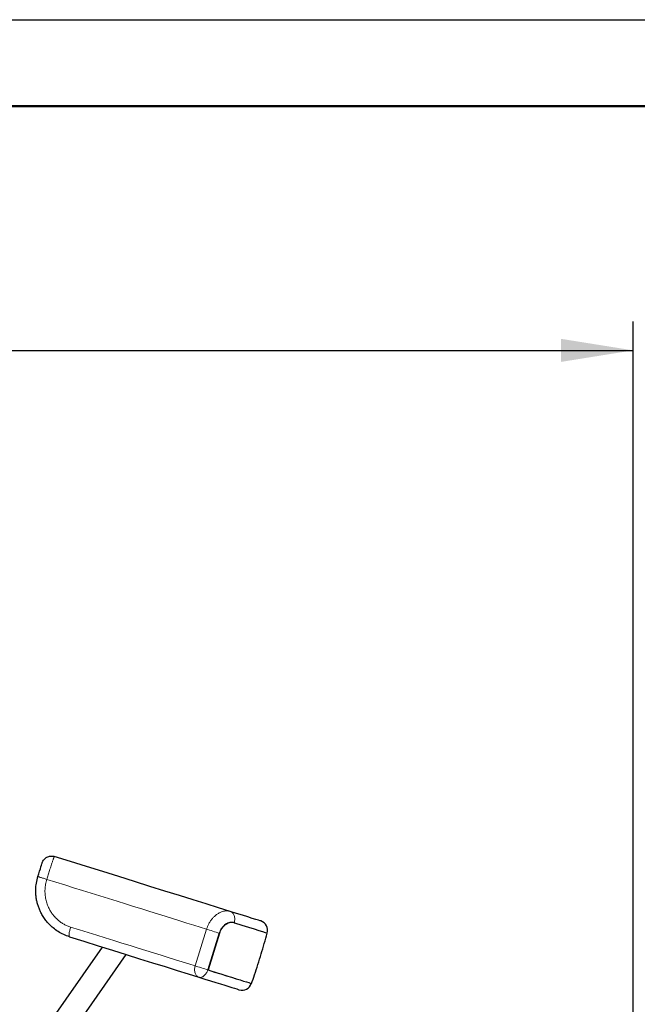
# Model space of a CAD drawing. Units: millimetres. Extents: x 62 to 20263, y 73 to 9947.
# Drawn here: x 7257 to 9398, y 6532 to 9947 of the extents above; entities that cross this region are included whole.
import ezdxf

# ---------------------------------------------------------------- set-up
doc = ezdxf.new("R2010")
doc.units = ezdxf.units.MM
doc.header["$LTSCALE"] = 100
doc.linetypes.add('SLD-Solid', pattern=[0])
doc.layers.add('-FORMAT-', color=7, linetype='SLD-Solid')
doc.styles.add('SLDTEXTSTYLE0', font='TXT', dxfattribs={"width": 0.7})
doc.dimstyles.new('SLDDIMSTYLE2', dxfattribs={"dimtxt": 200, "dimasz": 250, "dimexe": 0, "dimexo": 0.0625, "dimgap": 50, "dimtad": 1, "dimdec": 0, "dimlfac": 0.3, "dimrnd": 1e-09, "dimzin": 12, "dimdsep": 46, "dimtxsty": 'SLDTEXTSTYLE0', "dimsah": 1, "dimcen": 0.09, "dimadec": 0, "dimazin": 3, "dimtfac": 1, "dimtdec": 0, "dimtofl": 0, "dimtmove": 0, "dimatfit": 3, "dimfxl": 1, "dimfrac": 2, "dimtolj": 1, "dimtzin": 12, "dimarcsym": 0})

# ---------------------------------------------------------------- blocks, each defined once
blk = doc.blocks.new('_D_1')
at = {"layer": '-FORMAT-', "color": 7}
for p, q in [((2966.7, 5940.4), (2966.7, 8900)), ((9383.4, 3289.8), (9383.4, 8900)), ((2966.7, 8800), (9383.4, 8800))]:
    blk.add_line(p, q, dxfattribs=at)
for points in [[(2966.7, 8800), (3216.7, 8760), (3216.7, 8840)], [(9383.4, 8800), (9133.4, 8840), (9133.4, 8760)]]:
    blk.add_solid(points, dxfattribs=at)
at = {"layer": '-FORMAT-', "color": 7, "char_height": 200, "attachment_point": 1, "style": 'SLDTEXTSTYLE0'}
for s, insert in [('%%p', (5824.6, 9057.8)), ('1925', (6013.3, 9065.3))]:
    blk.add_mtext(s, dxfattribs=dict(at, insert=insert))

msp = doc.modelspace()

# ---------------------------------------------------------------- linework, layer by layer
at = {"layer": '-FORMAT-'}
msp.add_line((61.7, 9946.7), (20263.4, 9946.7), dxfattribs=at)
at = {"layer": '-FORMAT-', "lineweight": 50}
msp.add_line((361.7, 9646.7), (19963.4, 9646.7), dxfattribs=at)
at = {"color": 7, "linetype": 'SLD-Solid'}
for p, q in [((8000.1, 6815.1), (8000.9, 6814.9)), ((8001.4, 6814.7), (8000.3, 6815.1)), ((7948.3, 6778.9), (7908.6, 6651.6)), ((7948.5, 6778.8), (7908.8, 6651.6)), ((7949.1, 6778.7), (7909.4, 6651.4)), ((7542.7, 6731), (7264.7, 6332.8)), ((7333, 6285.1), (7626.2, 6704.9)), ((7909.9, 6651.2), (7908.8, 6651.6)), ((7909.1, 6651.5), (7909.4, 6651.4))]:
    msp.add_line(p, q, dxfattribs=at)
at = {"color": 8, "linetype": 'SLD-Solid', "lineweight": 18}
for p, q in [((7904.5, 6792.6), (7864.8, 6665.3)), ((7948.3, 6778.9), (7908.6, 6651.6)), ((7948.3, 6778.9), (7949.1, 6778.7))]:
    msp.add_line(p, q, dxfattribs=at)
at = {"color": 7, "linetype": 'SLD-Solid', "flags": 128}
for points in [[(7986.5, 6854.3), (7946.3, 6866.8), (7903.4, 6880.2), (7858, 6894.4), (7810, 6909.4), (7759.9, 6925), (7708, 6941.3), (7654.6, 6958), (7599.9, 6975), (7544.4, 6992.4), (7488.5, 7009.8), (7432.5, 7027.3), (7376.4, 7044.8)], [(7319.8, 6975.2), (7322.7, 6984.5), (7325.5, 6993.5), (7328.1, 7001.8), (7330.3, 7009), (7332.2, 7014.9), (7333.6, 7019.3), (7334.4, 7022), (7334.7, 7022.9)], [(8092.3, 6821.2), (8090.4, 6821.8), (8084.8, 6823.6), (8075.6, 6826.5), (8063, 6830.4), (8047.4, 6835.3), (8029.2, 6841), (8008.7, 6847.3), (7986.5, 6854.3)], [(8000.9, 6814.9), (8026.7, 6806.8), (8049.5, 6799.7), (8069.2, 6793.6), (8085.5, 6788.5), (8098.3, 6784.4), (8107.6, 6781.6), (8113.2, 6779.8), (8115, 6779.2), (8115, 6779.2)], [(7429.2, 6766.4), (7479.3, 6750.8), (7528.9, 6735.3), (7577.8, 6720), (7625.7, 6705.1), (7672.4, 6690.5), (7717.5, 6676.4), (7760.8, 6662.9), (7802.1, 6650), (7841.1, 6637.8), (7877.8, 6626.3)], [(7877.8, 6626.3), (7898.6, 6619.8), (7918.1, 6613.7), (7936.3, 6608.1), (7953, 6602.8), (7968, 6598.2), (7981.2, 6594), (7992.4, 6590.5), (8001.6, 6587.7), (8008.8, 6585.4), (8013.8, 6583.8), (8016.8, 6582.9), (8017.8, 6582.6)], [(7909.4, 6651.4), (7932.2, 6644.3), (7953.5, 6637.6), (7973.1, 6631.5), (7990.9, 6625.9), (8006.9, 6620.9), (8020.8, 6616.6), (8032.8, 6612.8), (8042.6, 6609.8), (8050.4, 6607.4), (8055.9, 6605.6), (8059.3, 6604.6), (8060.4, 6604.2)]]:
    msp.add_lwpolyline(points, dxfattribs=at)
at = {"color": 8, "linetype": 'SLD-Solid', "lineweight": 18, "flags": 128}
for points in [[(7350.4, 6965.6), (7381.5, 6955.9), (7412.5, 6946.3), (7443.3, 6936.6), (7474, 6927.1), (7504.4, 6917.6), (7534.6, 6908.1), (7564.4, 6898.8), (7593.9, 6889.6), (7623, 6880.5), (7651.6, 6871.6), (7679.8, 6862.8), (7707.4, 6854.2), (7734.4, 6845.7), (7760.9, 6837.5), (7786.6, 6829.4), (7811.7, 6821.6), (7836.1, 6814), (7859.7, 6806.6), (7882.5, 6799.5), (7904.5, 6792.6)], [(7864.8, 6665.3), (7842.7, 6672.2), (7819.9, 6679.3), (7796.2, 6686.7), (7771.8, 6694.4), (7746.6, 6702.2), (7720.8, 6710.3), (7694.3, 6718.6), (7667.1, 6727), (7639.5, 6735.7), (7611.2, 6744.5), (7582.5, 6753.5), (7553.4, 6762.6), (7523.8, 6771.8), (7493.9, 6781.2), (7463.6, 6790.6), (7433.1, 6800.1)], [(8112.4, 6780.1), (8106.8, 6781.8), (8097.5, 6784.7), (8084.7, 6788.7), (8068.4, 6793.8), (8048.7, 6799.9), (8025.9, 6807.1), (8013.1, 6811.1)], [(7948.3, 6778.9), (7943.4, 6780.4), (7937.9, 6782.2), (7932.1, 6784), (7926, 6785.9), (7920.1, 6787.7), (7914.3, 6789.5), (7909.1, 6791.2), (7904.5, 6792.6)], [(7908.6, 6651.6), (7903.7, 6653.2), (7898.2, 6654.9), (7892.3, 6656.7), (7886.3, 6658.6), (7880.3, 6660.5), (7874.6, 6662.3), (7869.4, 6663.9), (7864.8, 6665.3)], [(8010.4, 6619.8), (8006.1, 6621.2), (7990.1, 6626.2), (7972.3, 6631.7), (7952.7, 6637.9), (7931.4, 6644.5), (7909.9, 6651.2)]]:
    msp.add_lwpolyline(points, dxfattribs=at)
at = {"color": 7, "linetype": 'SLD-Solid'}
for centre, start, end in [((8082.4, 6789.4), 342.6318, 72.656), ((8027.8, 6614.4), 252.6565, 342.6313)]:
    msp.add_arc(centre, 33.3, start, end, dxfattribs=at)
for points, knots in [([(7334.7, 7022.9), (7335.5, 7025), (7337, 7029.1), (7340.8, 7034.5), (7345.4, 7039.1), (7350.9, 7042.7), (7357, 7045.2), (7363.5, 7046.4), (7370.1, 7046.4), (7374.3, 7045.3), (7376.4, 7044.8)], [0, 0, 0, 0, 0.1250011, 0.2500029, 0.3750039, 0.5000025, 0.6250006, 0.7500021, 0.8750021, 1, 1, 1, 1]), ([(7429.2, 6766.4), (7422.4, 6768.8), (7408.8, 6773.6), (7389.9, 6784.1), (7373.8, 6795.6), (7360.5, 6807.9), (7349.5, 6820), (7339.8, 6833.2), (7332, 6846.3), (7325.8, 6859.1), (7321.1, 6871.3), (7317.3, 6883.9), (7314.5, 6896.8), (7312.4, 6912.4), (7311.9, 6931.1), (7313.8, 6953), (7317.8, 6967.6), (7319.8, 6975.2)], [0, 0, 0, 0, 0.0826682, 0.1644143, 0.2470829, 0.3088953, 0.3720397, 0.4336968, 0.4974397, 0.5461494, 0.596845, 0.6467686, 0.6964002, 0.7486581, 0.8264804, 0.9102614, 1, 1, 1, 1]), ([(8000.1, 6815.1), (7997.8, 6815.7), (7993.1, 6816.7), (7985.6, 6816.1), (7978, 6813.8), (7970.5, 6809.7), (7963.4, 6804.1), (7957.1, 6796.9), (7951.8, 6788.4), (7949.5, 6782.1), (7948.3, 6778.9)], [0, 0, 0, 0, 0.100454, 0.206441, 0.319982, 0.442165, 0.572633, 0.710442, 0.853773, 1, 1, 1, 1]), ([(8000.3, 6815.1), (7997.9, 6815.6), (7993.1, 6816.7), (7985.4, 6815.9), (7977.6, 6813.5), (7970.1, 6809.2), (7963.1, 6803.5), (7956.9, 6796.3), (7951.9, 6788), (7949.6, 6781.9), (7948.5, 6778.8)], [0, 0, 0, 0, 0.103922, 0.213191, 0.329881, 0.453849, 0.584194, 0.719886, 0.858945, 1, 1, 1, 1]), ([(8000.9, 6814.9), (7998.6, 6815.4), (7993.9, 6816.5), (7986.4, 6815.8), (7978.8, 6813.5), (7971.3, 6809.5), (7964.2, 6803.8), (7957.9, 6796.6), (7952.6, 6788.2), (7950.3, 6781.9), (7949.1, 6778.7)], [0, 0, 0, 0, 0.10046, 0.206441, 0.319981, 0.442165, 0.572633, 0.710446, 0.853775, 1, 1, 1, 1]), ([(8060.1, 6604.3), (8063.7, 6614.3), (8075.7, 6648.2), (8094, 6706.5), (8108, 6755.1), (8115, 6779.2)], [0, 0, 0, 0, 0.173705, 0.588176, 1, 1, 1, 1])]:
    msp.add_open_spline(points, degree=3, knots=knots, dxfattribs=at)
at = {"color": 8, "linetype": 'SLD-Solid', "lineweight": 18}
for points, knots in [([(7376.4, 7044.8), (7376.3, 7044.5), (7375.8, 7043.7), (7375.3, 7042.1), (7374.8, 7040.7), (7374.4, 7039.8), (7374.3, 7039.5), (7374.2, 7039.2), (7373.7, 7037.8), (7372.8, 7035.1), (7371.4, 7031), (7369.9, 7026.5), (7368, 7020.7), (7365.6, 7013.6), (7362.9, 7005), (7359.4, 6994.1), (7355.2, 6980.9), (7352, 6970.8), (7350.4, 6965.6)], [0, 0, 0, 0, 0.011626, 0.03567, 0.059842, 0.064846, 0.069228, 0.07291, 0.075832, 0.122415, 0.17548, 0.232768, 0.292255, 0.39458, 0.503757, 0.616836, 0.806319, 1, 1, 1, 1]), ([(7319.8, 6975.2), (7320, 6975.1), (7320.8, 6974.9), (7322.5, 6974.4), (7325.2, 6973.5), (7329, 6972.3), (7333.5, 6970.9), (7338.8, 6969.3), (7344.5, 6967.5), (7348.4, 6966.3), (7350.4, 6965.6)], [0, 0, 0, 0, 0.019165, 0.07553, 0.16722, 0.290766, 0.441749, 0.614731, 0.803059, 1, 1, 1, 1]), ([(7350.4, 6965.6), (7348.9, 6960), (7345.8, 6948.7), (7343.9, 6931.2), (7344.2, 6913.7), (7346.6, 6896.5), (7351.3, 6879.7), (7357.5, 6865.1), (7364.6, 6852.7), (7372, 6842.2), (7380.3, 6832.6), (7389.6, 6823.9), (7399.5, 6816.3), (7410.2, 6809.7), (7421.4, 6804.2), (7429.2, 6801.5), (7433.1, 6800.1)], [0, 0, 0, 0, 0.085314, 0.170734, 0.255696, 0.340376, 0.424831, 0.508602, 0.571207, 0.633528, 0.695561, 0.757145, 0.818249, 0.879107, 0.93958, 1, 1, 1, 1]), ([(7904.5, 6792.6), (7905.6, 6795.7), (7907.8, 6802.3), (7912.5, 6812.1), (7918.2, 6821.4), (7924.7, 6830), (7931.6, 6837.3), (7939.3, 6843.8), (7947.3, 6849), (7955.4, 6852.7), (7964.6, 6855.5), (7975.1, 6856.8), (7982.8, 6855.1), (7986.5, 6854.3)], [0, 0, 0, 0, 0.088419, 0.184404, 0.286954, 0.379337, 0.469339, 0.555258, 0.644547, 0.723314, 0.792521, 0.899011, 1, 1, 1, 1]), ([(7986.5, 6854.3), (7988, 6853.7), (7991.1, 6852.5), (7994.9, 6849.1), (7998.1, 6844.9), (8000.4, 6839.7), (8001.8, 6834), (8002.2, 6827.8), (8001.7, 6821.4), (8000.6, 6817.2), (8000.1, 6815.1)], [0, 0, 0, 0, 0.106073, 0.215354, 0.330346, 0.452386, 0.581624, 0.717174, 0.857365, 1, 1, 1, 1]), ([(8000.1, 6815.1), (8000.6, 6817.2), (8001.7, 6821.4), (8002.2, 6827.8), (8001.8, 6834), (8000.4, 6839.7), (7998.1, 6844.9), (7994.9, 6849.1), (7991.1, 6852.5), (7988, 6853.7), (7986.5, 6854.3)], [0, 0, 0, 0, 0.142635, 0.282826, 0.418376, 0.547614, 0.669654, 0.784646, 0.893927, 1, 1, 1, 1]), ([(7433.1, 6800.1), (7432.5, 6798.1), (7431.3, 6794), (7429.8, 6788), (7428.6, 6782.4), (7427.8, 6777.4), (7427.5, 6773.1), (7427.6, 6770), (7427.9, 6767.5), (7428.8, 6766.7), (7429.2, 6766.4)], [0, 0, 0, 0, 0.186845, 0.366771, 0.533163, 0.680001, 0.802195, 0.896042, 0.960221, 1, 1, 1, 1]), ([(7982.2, 6814.8), (7980.7, 6814.3), (7976.4, 6813.1), (7969.9, 6809.3), (7962.8, 6803.5), (7956.7, 6796.4), (7951.7, 6788.1), (7949.4, 6782), (7948.3, 6778.9)], [0, 0, 0, 0, 0.093278, 0.260983, 0.437335, 0.620943, 0.809115, 1, 1, 1, 1]), ([(7877.8, 6626.3), (7876.3, 6626.9), (7873.3, 6628.1), (7869.6, 6631.4), (7866.5, 6635.7), (7864.3, 6640.8), (7863, 6646.5), (7862.6, 6652.7), (7863.1, 6659), (7864.2, 6663.2), (7864.8, 6665.3)], [0, 0, 0, 0, 0.10452, 0.212554, 0.326792, 0.448657, 0.578277, 0.714669, 0.856028, 1, 1, 1, 1]), ([(7908.6, 6651.6), (7907.8, 6649.6), (7906.4, 6645.5), (7903.3, 6640), (7899.7, 6635.1), (7895.7, 6631), (7891.3, 6628), (7886.7, 6626.1), (7882.1, 6625.4), (7879.2, 6626), (7877.8, 6626.3)], [0, 0, 0, 0, 0.14903, 0.294833, 0.434464, 0.565614, 0.686896, 0.798302, 0.901515, 1, 1, 1, 1])]:
    msp.add_open_spline(points, degree=3, knots=knots, dxfattribs=at)

# ---------------------------------------------------------------- dimensions: what is measured, and where the dimension line sits
at = {"layer": '-FORMAT-', "color": 7}
dim = msp.add_linear_dim(base=(9383.4, 8800), p1=(2966.7, 5840.4), p2=(9383.4, 3189.8), text='%%p<>', dimstyle='SLDDIMSTYLE2', dxfattribs=at)
dim.commit()
dim.dimension.update_dxf_attribs({"geometry": '_D_1', "text_midpoint": (6175, 8800), "dimtype": 160})

doc.saveas('drawing.dxf')
